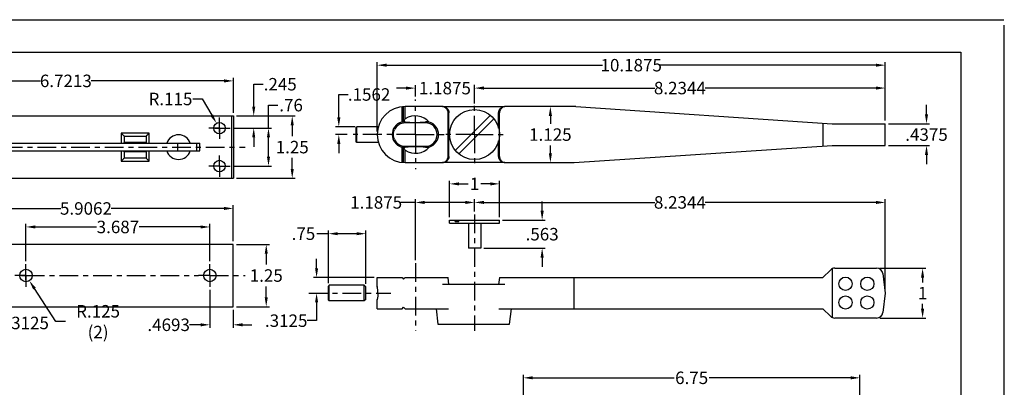
# Model space of a CAD drawing. Extents: x -36 to 89, y -15 to 30.
# Drawn here: x -22 to -2, y 14 to 21 of the extents above; entities that cross this region are included whole.
import ezdxf

# ---------------------------------------------------------------- set-up
doc = ezdxf.new("R2010")
doc.units = 0
doc.header["$MEASUREMENT"] = 0
doc.linetypes.add('CENTER', pattern=[0.6, 0.375, -0.075, 0.075, -0.075])
doc.layers.get('0').update_dxf_attribs({"linetype": 'CONTINUOUS'})
doc.layers.get('Defpoints').update_dxf_attribs({"linetype": 'CONTINUOUS'})
doc.layers.add('DEFAULT_1', color=7, linetype='CENTER')
doc.layers.add('DIM', color=9, linetype='CONTINUOUS')
doc.styles.add('RIXSON', font='ARIAL.TTF', dxfattribs={"width": 0.8, "height": 0.25})
doc.dimstyles.new('RIXSON', dxfattribs={"dimtxt": 0.25, "dimasz": 0.1875, "dimexe": 0.0625, "dimexo": 0.0625, "dimgap": 0.09, "dimtad": 0, "dimtih": 1, "dimtoh": 1, "dimdec": 4, "dimrnd": 0.0001, "dimzin": 12, "dimdsep": 46, "dimtxsty": 'RIXSON', "dimcen": 0.09, "dimadec": 4, "dimazin": 3, "dimtp": 0.001, "dimtm": 0.001, "dimtfac": 1, "dimtdec": 4, "dimtofl": 0, "dimtmove": 0, "dimatfit": 3, "dimfxl": 1, "dimtolj": 1, "dimtzin": 4, "dimarcsym": 0})

# ---------------------------------------------------------------- blocks, each defined once
blk = doc.blocks.new('*D2')
at = {"layer": 'Defpoints', "color": 0}
for p in [(-15.256, 18.768), (-14.868, 18.768), (-15.024, 18.612)]:
    blk.add_point(p, dxfattribs=at)
at = {"layer": 'DIM', "color": 0, "lineweight": -2}
for p, q in [((-15.256, 18.956), (-15.256, 19.416)), ((-15.256, 19.416), (-15.069, 19.416)), ((-14.93, 18.768), (-15.319, 18.768)), ((-15.086, 18.612), (-15.319, 18.612)), ((-15.256, 18.425), (-15.256, 18.237))]:
    blk.add_line(p, q, dxfattribs=at)
at = {"layer": 'DIM', "color": 0}
for points in [[(-15.288, 18.956), (-15.225, 18.956), (-15.256, 18.768)], [(-15.288, 18.425), (-15.225, 18.425), (-15.256, 18.612)]]:
    blk.add_solid(points, dxfattribs=at)
at = {"layer": 'DIM', "color": 0, "insert": (-14.649, 19.416), "char_height": 0.25, "attachment_point": 5, "style": 'RIXSON'}
blk.add_mtext('\\A1;.1562', dxfattribs=at)
blk = doc.blocks.new('*D3')
at = {"layer": 'Defpoints', "color": 0}
for p in [(-12.534, 19.544), (-13.721, 19.313), (-12.534, 19.212)]:
    blk.add_point(p, dxfattribs=at)
at = {"layer": 'DIM', "color": 0, "lineweight": -2}
for p, q in [((-13.721, 19.376), (-13.721, 19.606)), ((-12.534, 19.275), (-12.534, 19.606)), ((-13.909, 19.544), (-14.096, 19.544)), ((-12.346, 19.544), (-12.159, 19.544))]:
    blk.add_line(p, q, dxfattribs=at)
at = {"layer": 'DIM', "color": 0}
for points in [[(-13.909, 19.575), (-13.909, 19.513), (-13.721, 19.544)], [(-12.346, 19.575), (-12.346, 19.513), (-12.534, 19.544)]]:
    blk.add_solid(points, dxfattribs=at)
at = {"layer": 'DIM', "color": 0, "insert": (-13.128, 19.544), "char_height": 0.25, "attachment_point": 5, "style": 'RIXSON'}
blk.add_mtext('\\A1;1.1875', dxfattribs=at)
blk = doc.blocks.new('*D4')
at = {"layer": 'Defpoints', "color": 0}
for p in [(-4.299, 19.545), (-12.534, 19.175), (-4.299, 18.831)]:
    blk.add_point(p, dxfattribs=at)
at = {"layer": 'DIM', "color": 0, "lineweight": -2}
for p, q in [((-12.534, 19.237), (-12.534, 19.608)), ((-12.346, 19.545), (-8.921, 19.545)), ((-4.487, 19.545), (-7.912, 19.545)), ((-4.299, 18.893), (-4.299, 19.608))]:
    blk.add_line(p, q, dxfattribs=at)
at = {"layer": 'DIM', "color": 0}
for points in [[(-12.346, 19.577), (-12.346, 19.514), (-12.534, 19.545)], [(-4.487, 19.577), (-4.487, 19.514), (-4.299, 19.545)]]:
    blk.add_solid(points, dxfattribs=at)
at = {"layer": 'DIM', "color": 0, "insert": (-8.417, 19.545), "char_height": 0.25, "attachment_point": 5, "style": 'RIXSON'}
blk.add_mtext('\\A1;8.2344', dxfattribs=at)
blk = doc.blocks.new('*D5')
at = {"layer": 'Defpoints', "color": 0}
for p in [(-17.369, 19.689), (-24.09, 18.986), (-17.369, 18.986)]:
    blk.add_point(p, dxfattribs=at)
at = {"layer": 'DIM', "color": 0, "lineweight": -2}
for p, q in [((-24.09, 19.049), (-24.09, 19.751)), ((-17.369, 19.049), (-17.369, 19.751)), ((-23.902, 19.689), (-21.235, 19.689)), ((-17.556, 19.689), (-20.224, 19.689))]:
    blk.add_line(p, q, dxfattribs=at)
at = {"layer": 'DIM', "color": 0}
for points in [[(-23.902, 19.72), (-23.902, 19.657), (-24.09, 19.689)], [(-17.556, 19.72), (-17.556, 19.657), (-17.369, 19.689)]]:
    blk.add_solid(points, dxfattribs=at)
at = {"layer": 'DIM', "color": 0, "insert": (-20.729, 19.689), "char_height": 0.25, "attachment_point": 5, "style": 'RIXSON'}
blk.add_mtext('\\A1;6.7213', dxfattribs=at)
blk = doc.blocks.new('*D9')
at = {"layer": 'Defpoints', "color": 0}
for p in [(-17.435, 18.741), (-17.435, 17.981), (-16.666, 17.981)]:
    blk.add_point(p, dxfattribs=at)
at = {"layer": 'DIM', "color": 0, "lineweight": -2}
for p, q in [((-16.666, 18.741), (-16.666, 19.202)), ((-16.666, 19.202), (-16.479, 19.202)), ((-17.372, 18.741), (-16.604, 18.741)), ((-16.666, 18.169), (-16.666, 18.554)), ((-17.372, 17.981), (-16.604, 17.981))]:
    blk.add_line(p, q, dxfattribs=at)
at = {"layer": 'DIM', "color": 0}
for points in [[(-16.697, 18.554), (-16.635, 18.554), (-16.666, 18.741)], [(-16.697, 18.169), (-16.635, 18.169), (-16.666, 17.981)]]:
    blk.add_solid(points, dxfattribs=at)
at = {"layer": 'DIM', "color": 0, "insert": (-16.213, 19.202), "char_height": 0.25, "attachment_point": 5, "style": 'RIXSON'}
blk.add_mtext('\\A1;.76', dxfattribs=at)
blk = doc.blocks.new('*D10')
at = {"layer": 'Defpoints', "color": 0}
for p in [(-17.369, 18.986), (-17.435, 18.741), (-16.962, 18.741)]:
    blk.add_point(p, dxfattribs=at)
at = {"layer": 'DIM', "color": 0, "lineweight": -2}
for p, q in [((-16.962, 19.174), (-16.962, 19.622)), ((-16.962, 19.622), (-16.775, 19.622)), ((-17.306, 18.986), (-16.9, 18.986)), ((-17.372, 18.741), (-16.9, 18.741)), ((-16.962, 18.554), (-16.962, 18.366))]:
    blk.add_line(p, q, dxfattribs=at)
at = {"layer": 'DIM', "color": 0}
for points in [[(-16.994, 19.174), (-16.931, 19.174), (-16.962, 18.986)], [(-16.994, 18.554), (-16.931, 18.554), (-16.962, 18.741)]]:
    blk.add_solid(points, dxfattribs=at)
at = {"layer": 'DIM', "color": 0, "insert": (-16.431, 19.622), "char_height": 0.25, "attachment_point": 5, "style": 'RIXSON'}
blk.add_mtext('\\A1;.245', dxfattribs=at)
blk = doc.blocks.new('*D11')
at = {"layer": 'Defpoints', "color": 0}
for p in [(-17.709, 18.84), (-17.65, 18.741)]:
    blk.add_point(p, dxfattribs=at)
at = {"layer": 'DIM', "color": 0, "lineweight": -2}
for p, q in [((-18.184, 19.326), (-17.997, 19.326)), ((-17.997, 19.326), (-17.804, 19.001)), ((-17.65, 18.651), (-17.65, 18.831)), ((-17.74, 18.741), (-17.56, 18.741))]:
    blk.add_line(p, q, dxfattribs=at)
at = {"layer": 'DIM', "color": 0}
blk.add_solid([(-17.777, 19.017), (-17.831, 18.985), (-17.709, 18.84)], dxfattribs=at)
at = {"layer": 'DIM', "color": 0, "insert": (-18.631, 19.326), "char_height": 0.25, "attachment_point": 5, "style": 'RIXSON'}
blk.add_mtext('\\A1;R.115', dxfattribs=at)
blk = doc.blocks.new('*D15')
at = {"layer": 'Defpoints', "color": 0}
for p in [(-17.373, 17.131), (-23.279, 16.411), (-17.373, 16.411)]:
    blk.add_point(p, dxfattribs=at)
at = {"layer": 'DIM', "color": 0, "lineweight": -2}
for p, q in [((-23.279, 16.474), (-23.279, 17.194)), ((-17.373, 16.474), (-17.373, 17.194)), ((-23.091, 17.131), (-20.83, 17.131)), ((-17.56, 17.131), (-19.822, 17.131))]:
    blk.add_line(p, q, dxfattribs=at)
at = {"layer": 'DIM', "color": 0}
for points in [[(-23.091, 17.163), (-23.091, 17.1), (-23.279, 17.131)], [(-17.56, 17.163), (-17.56, 17.1), (-17.373, 17.131)]]:
    blk.add_solid(points, dxfattribs=at)
at = {"layer": 'DIM', "color": 0, "insert": (-20.326, 17.131), "char_height": 0.25, "attachment_point": 5, "style": 'RIXSON'}
blk.add_mtext('\\A1;5.9062', dxfattribs=at)
blk = doc.blocks.new('*D39')
at = {"layer": 'Defpoints', "color": 0}
for p in [(-12.534, 17.252), (-12.534, 17.011), (-13.721, 16.033)]:
    blk.add_point(p, dxfattribs=at)
at = {"layer": 'DIM', "color": 0, "lineweight": -2}
for p, q in [((-13.721, 17.252), (-14.011, 17.252)), ((-13.721, 16.096), (-13.721, 17.314)), ((-12.721, 17.252), (-13.534, 17.252)), ((-12.534, 17.073), (-12.534, 17.314))]:
    blk.add_line(p, q, dxfattribs=at)
at = {"layer": 'DIM', "color": 0}
for points in [[(-13.534, 17.283), (-13.534, 17.22), (-13.721, 17.252)], [(-12.721, 17.283), (-12.721, 17.22), (-12.534, 17.252)]]:
    blk.add_solid(points, dxfattribs=at)
at = {"layer": 'DIM', "color": 0, "insert": (-14.507, 17.252), "char_height": 0.25, "attachment_point": 5, "style": 'RIXSON'}
blk.add_mtext('\\A1;1.1875', dxfattribs=at)
blk = doc.blocks.new('*D40')
at = {"layer": 'Defpoints', "color": 0}
for p in [(-15.702, 15.746), (-14.487, 15.746), (-15.856, 15.433)]:
    blk.add_point(p, dxfattribs=at)
at = {"layer": 'DIM', "color": 0, "lineweight": -2}
for p, q in [((-15.702, 15.933), (-15.702, 16.121)), ((-14.549, 15.746), (-15.764, 15.746)), ((-15.793, 15.433), (-15.639, 15.433)), ((-15.702, 15.246), (-15.702, 14.881)), ((-15.702, 14.881), (-15.889, 14.881))]:
    blk.add_line(p, q, dxfattribs=at)
at = {"layer": 'DIM', "color": 0}
for points in [[(-15.733, 15.933), (-15.671, 15.933), (-15.702, 15.746)], [(-15.733, 15.246), (-15.671, 15.246), (-15.702, 15.433)]]:
    blk.add_solid(points, dxfattribs=at)
at = {"layer": 'DIM', "color": 0, "insert": (-16.311, 14.881), "char_height": 0.25, "attachment_point": 5, "style": 'RIXSON'}
blk.add_mtext('\\A1;.3125', dxfattribs=at)
blk = doc.blocks.new('*D41')
at = {"layer": 'Defpoints', "color": 0}
for p in [(-4.471, 15.933), (-4.471, 14.933), (-3.55, 14.933)]:
    blk.add_point(p, dxfattribs=at)
at = {"layer": 'DIM', "color": 0, "lineweight": -2}
for p, q in [((-4.409, 15.933), (-3.488, 15.933)), ((-3.55, 15.746), (-3.55, 15.649)), ((-3.55, 15.121), (-3.55, 15.218)), ((-4.409, 14.933), (-3.488, 14.933))]:
    blk.add_line(p, q, dxfattribs=at)
at = {"layer": 'DIM', "color": 0}
for points in [[(-3.582, 15.746), (-3.519, 15.746), (-3.55, 15.933)], [(-3.582, 15.121), (-3.519, 15.121), (-3.55, 14.933)]]:
    blk.add_solid(points, dxfattribs=at)
at = {"layer": 'DIM', "color": 0, "insert": (-3.55, 15.433), "char_height": 0.25, "attachment_point": 5, "style": 'RIXSON'}
blk.add_mtext('\\A1;1', dxfattribs=at)
blk = doc.blocks.new('*D42')
at = {"layer": 'Defpoints', "color": 0}
for p in [(-4.299, 18.831), (-4.299, 18.393), (-3.472, 18.393)]:
    blk.add_point(p, dxfattribs=at)
at = {"layer": 'DIM', "color": 0, "lineweight": -2}
for p, q in [((-3.472, 19.018), (-3.472, 19.206)), ((-4.237, 18.831), (-3.41, 18.831)), ((-4.237, 18.393), (-3.41, 18.393)), ((-3.472, 18.206), (-3.472, 18.018))]:
    blk.add_line(p, q, dxfattribs=at)
at = {"layer": 'DIM', "color": 0}
for points in [[(-3.503, 19.018), (-3.441, 19.018), (-3.472, 18.831)], [(-3.503, 18.206), (-3.441, 18.206), (-3.472, 18.393)]]:
    blk.add_solid(points, dxfattribs=at)
at = {"layer": 'DIM', "color": 0, "insert": (-3.472, 18.612), "char_height": 0.25, "attachment_point": 5, "style": 'RIXSON'}
blk.add_mtext('\\A1;.4375', dxfattribs=at)
blk = doc.blocks.new('*D43')
at = {"layer": 'Defpoints', "color": 0}
for p in [(-11.014, 19.175), (-11.045, 18.05), (-11.014, 18.05)]:
    blk.add_point(p, dxfattribs=at)
at = {"layer": 'DIM', "color": 0, "lineweight": -2}
for p, q in [((-11.014, 18.987), (-11.014, 18.83)), ((-11.014, 18.237), (-11.014, 18.395)), ((-10.982, 18.05), (-10.951, 18.05))]:
    blk.add_line(p, q, dxfattribs=at)
at = {"layer": 'DIM', "color": 0}
for points in [[(-11.045, 18.987), (-10.982, 18.987), (-11.014, 19.175)], [(-11.045, 18.237), (-10.982, 18.237), (-11.014, 18.05)]]:
    blk.add_solid(points, dxfattribs=at)
at = {"layer": 'DIM', "color": 0, "insert": (-11.014, 18.612), "char_height": 0.25, "attachment_point": 5, "style": 'RIXSON'}
blk.add_mtext('\\A1;1.125', dxfattribs=at)
blk = doc.blocks.new('*D51')
at = {"layer": 'Defpoints', "color": 0}
for p in [(-4.299, 20.004), (-4.299, 18.831), (-14.487, 18.612)]:
    blk.add_point(p, dxfattribs=at)
at = {"layer": 'DIM', "color": 0, "lineweight": -2}
for p, q in [((-14.487, 18.675), (-14.487, 20.067)), ((-14.299, 20.004), (-9.967, 20.004)), ((-4.487, 20.004), (-8.819, 20.004)), ((-4.299, 18.893), (-4.299, 20.067))]:
    blk.add_line(p, q, dxfattribs=at)
at = {"layer": 'DIM', "color": 0}
for points in [[(-14.299, 20.035), (-14.299, 19.973), (-14.487, 20.004)], [(-4.487, 20.035), (-4.487, 19.973), (-4.299, 20.004)]]:
    blk.add_solid(points, dxfattribs=at)
at = {"layer": 'DIM', "color": 0, "insert": (-9.393, 20.004), "char_height": 0.25, "attachment_point": 5, "style": 'RIXSON'}
blk.add_mtext('\\A1;10.1875', dxfattribs=at)
blk = doc.blocks.new('*D52')
at = {"layer": 'Defpoints', "color": 0}
for p in [(-12.034, 16.897), (-12.409, 16.334), (-11.179, 16.334)]:
    blk.add_point(p, dxfattribs=at)
at = {"layer": 'DIM', "color": 0, "lineweight": -2}
for p, q in [((-11.179, 17.084), (-11.179, 17.272)), ((-11.971, 16.897), (-11.116, 16.897)), ((-12.346, 16.334), (-11.116, 16.334)), ((-11.179, 16.146), (-11.179, 15.959))]:
    blk.add_line(p, q, dxfattribs=at)
at = {"layer": 'DIM', "color": 0}
for points in [[(-11.21, 17.084), (-11.147, 17.084), (-11.179, 16.897)], [(-11.21, 16.146), (-11.147, 16.146), (-11.179, 16.334)]]:
    blk.add_solid(points, dxfattribs=at)
at = {"layer": 'DIM', "color": 0, "insert": (-11.179, 16.615), "char_height": 0.25, "attachment_point": 5, "style": 'RIXSON'}
blk.add_mtext('\\A1;.563', dxfattribs=at)
blk = doc.blocks.new('*D53')
at = {"layer": 'Defpoints', "color": 0}
for p in [(-12.034, 17.624), (-13.034, 16.897), (-12.034, 16.897)]:
    blk.add_point(p, dxfattribs=at)
at = {"layer": 'DIM', "color": 0, "lineweight": -2}
for p, q in [((-13.034, 16.959), (-13.034, 17.686)), ((-12.846, 17.624), (-12.661, 17.624)), ((-12.221, 17.624), (-12.407, 17.624)), ((-12.034, 16.959), (-12.034, 17.686))]:
    blk.add_line(p, q, dxfattribs=at)
at = {"layer": 'DIM', "color": 0}
for points in [[(-12.846, 17.655), (-12.846, 17.592), (-13.034, 17.624)], [(-12.221, 17.655), (-12.221, 17.592), (-12.034, 17.624)]]:
    blk.add_solid(points, dxfattribs=at)
at = {"layer": 'DIM', "color": 0, "insert": (-12.534, 17.624), "char_height": 0.25, "attachment_point": 5, "style": 'RIXSON'}
blk.add_mtext('\\A1;1', dxfattribs=at)
blk = doc.blocks.new('*D54')
at = {"layer": 'Defpoints', "color": 0}
for p in [(-14.714, 16.625), (-15.464, 15.574), (-14.714, 15.558)]:
    blk.add_point(p, dxfattribs=at)
at = {"layer": 'DIM', "color": 0, "lineweight": -2}
for p, q in [((-15.464, 16.625), (-15.699, 16.625)), ((-15.464, 15.636), (-15.464, 16.687)), ((-14.901, 16.625), (-15.276, 16.625)), ((-14.714, 15.621), (-14.714, 16.687))]:
    blk.add_line(p, q, dxfattribs=at)
at = {"layer": 'DIM', "color": 0}
for points in [[(-15.276, 16.656), (-15.276, 16.594), (-15.464, 16.625)], [(-14.901, 16.656), (-14.901, 16.594), (-14.714, 16.625)]]:
    blk.add_solid(points, dxfattribs=at)
at = {"layer": 'DIM', "color": 0, "insert": (-15.965, 16.625), "char_height": 0.25, "attachment_point": 5, "style": 'RIXSON'}
blk.add_mtext('\\A1;.75', dxfattribs=at)
blk = doc.blocks.new('*D55')
at = {"layer": 'Defpoints', "color": 0}
for p in [(-4.299, 17.252), (-12.534, 17.073), (-4.299, 15.433)]:
    blk.add_point(p, dxfattribs=at)
at = {"layer": 'DIM', "color": 0, "lineweight": -2}
for p, q in [((-12.534, 17.136), (-12.534, 17.314)), ((-12.346, 17.252), (-8.921, 17.252)), ((-4.487, 17.252), (-7.912, 17.252)), ((-4.299, 15.496), (-4.299, 17.314))]:
    blk.add_line(p, q, dxfattribs=at)
at = {"layer": 'DIM', "color": 0}
for points in [[(-12.346, 17.283), (-12.346, 17.22), (-12.534, 17.252)], [(-4.487, 17.283), (-4.487, 17.22), (-4.299, 17.252)]]:
    blk.add_solid(points, dxfattribs=at)
at = {"layer": 'DIM', "color": 0, "insert": (-8.417, 17.252), "char_height": 0.25, "attachment_point": 5, "style": 'RIXSON'}
blk.add_mtext('\\A1;8.2344', dxfattribs=at)
blk = doc.blocks.new('*D61')
at = {"layer": 'Defpoints', "color": 0}
for p in [(-17.369, 18.986), (-17.369, 17.736), (-16.19, 17.736)]:
    blk.add_point(p, dxfattribs=at)
at = {"layer": 'DIM', "color": 0, "lineweight": -2}
for p, q in [((-17.306, 18.986), (-16.128, 18.986)), ((-16.19, 18.799), (-16.19, 18.579)), ((-16.19, 17.924), (-16.19, 18.143)), ((-17.306, 17.736), (-16.128, 17.736))]:
    blk.add_line(p, q, dxfattribs=at)
at = {"layer": 'DIM', "color": 0}
for points in [[(-16.221, 18.799), (-16.159, 18.799), (-16.19, 18.986)], [(-16.221, 17.924), (-16.159, 17.924), (-16.19, 17.736)]]:
    blk.add_solid(points, dxfattribs=at)
at = {"layer": 'DIM', "color": 0, "insert": (-16.19, 18.361), "char_height": 0.25, "attachment_point": 5, "style": 'RIXSON'}
blk.add_mtext('\\A1;1.25', dxfattribs=at)
blk = doc.blocks.new('*D63')
at = {"layer": 'Defpoints', "color": 0}
for p in [(-22.654, 15.786), (-22.549, 15.492)]:
    blk.add_point(p, dxfattribs=at)
at = {"layer": 'DIM', "color": 0, "lineweight": -2}
for p, q in [((-22.654, 15.696), (-22.654, 15.876)), ((-22.744, 15.786), (-22.564, 15.786)), ((-22.314, 14.835), (-22.486, 15.315)), ((-22.127, 14.835), (-22.314, 14.835))]:
    blk.add_line(p, q, dxfattribs=at)
at = {"layer": 'DIM', "color": 0}
blk.add_solid([(-22.456, 15.326), (-22.515, 15.305), (-22.549, 15.492)], dxfattribs=at)
at = {"layer": 'DIM', "color": 0, "insert": (-21.603, 14.835), "char_height": 0.25, "attachment_point": 5, "style": 'RIXSON'}
blk.add_mtext('\\A1;R.3125', dxfattribs=at)
blk = doc.blocks.new('*D64')
at = {"layer": 'Defpoints', "color": 0}
for p in [(-17.842, 15.561), (-17.373, 15.161), (-17.373, 14.798)]:
    blk.add_point(p, dxfattribs=at)
at = {"layer": 'DIM', "color": 0, "lineweight": -2}
for p, q in [((-17.842, 15.499), (-17.842, 14.735)), ((-17.373, 15.099), (-17.373, 14.735)), ((-18.029, 14.798), (-18.247, 14.798)), ((-17.185, 14.798), (-16.998, 14.798))]:
    blk.add_line(p, q, dxfattribs=at)
at = {"layer": 'DIM', "color": 0}
for points in [[(-18.029, 14.829), (-18.029, 14.766), (-17.842, 14.798)], [(-17.185, 14.829), (-17.185, 14.766), (-17.373, 14.798)]]:
    blk.add_solid(points, dxfattribs=at)
at = {"layer": 'DIM', "color": 0, "insert": (-18.668, 14.798), "char_height": 0.25, "attachment_point": 5, "style": 'RIXSON'}
blk.add_mtext('\\A1;.4693', dxfattribs=at)
blk = doc.blocks.new('*D65')
at = {"layer": 'Defpoints', "color": 0}
for p in [(-17.373, 16.411), (-17.373, 15.161), (-16.711, 15.161)]:
    blk.add_point(p, dxfattribs=at)
at = {"layer": 'DIM', "color": 0, "lineweight": -2}
for p, q in [((-17.31, 16.411), (-16.648, 16.411)), ((-16.711, 16.224), (-16.711, 16.004)), ((-16.711, 15.349), (-16.711, 15.568)), ((-17.31, 15.161), (-16.648, 15.161))]:
    blk.add_line(p, q, dxfattribs=at)
at = {"layer": 'DIM', "color": 0}
for points in [[(-16.742, 16.224), (-16.68, 16.224), (-16.711, 16.411)], [(-16.742, 15.349), (-16.68, 15.349), (-16.711, 15.161)]]:
    blk.add_solid(points, dxfattribs=at)
at = {"layer": 'DIM', "color": 0, "insert": (-16.711, 15.786), "char_height": 0.25, "attachment_point": 5, "style": 'RIXSON'}
blk.add_mtext('\\A1;1.25', dxfattribs=at)
blk = doc.blocks.new('*D66')
at = {"layer": 'Defpoints', "color": 0}
for p in [(-17.842, 16.76), (-21.529, 16.011), (-17.842, 16.011)]:
    blk.add_point(p, dxfattribs=at)
at = {"layer": 'DIM', "color": 0, "lineweight": -2}
for p, q in [((-21.529, 16.074), (-21.529, 16.822)), ((-17.842, 16.074), (-17.842, 16.822)), ((-21.341, 16.76), (-20.113, 16.76)), ((-18.029, 16.76), (-19.258, 16.76))]:
    blk.add_line(p, q, dxfattribs=at)
at = {"layer": 'DIM', "color": 0}
for points in [[(-21.341, 16.791), (-21.341, 16.729), (-21.529, 16.76)], [(-18.029, 16.791), (-18.029, 16.729), (-17.842, 16.76)]]:
    blk.add_solid(points, dxfattribs=at)
at = {"layer": 'DIM', "color": 0, "insert": (-19.685, 16.76), "char_height": 0.25, "attachment_point": 5, "style": 'RIXSON'}
blk.add_mtext('\\A1;3.687', dxfattribs=at)
blk = doc.blocks.new('*D67')
at = {"layer": 'Defpoints', "color": 0}
for p in [(-21.529, 15.786), (-21.461, 15.681)]:
    blk.add_point(p, dxfattribs=at)
at = {"layer": 'DIM', "color": 0, "lineweight": -2}
for p, q in [((-21.529, 15.696), (-21.529, 15.876)), ((-21.619, 15.786), (-21.439, 15.786)), ((-20.927, 14.861), (-21.358, 15.524)), ((-20.739, 14.861), (-20.927, 14.861))]:
    blk.add_line(p, q, dxfattribs=at)
at = {"layer": 'DIM', "color": 0}
blk.add_solid([(-21.332, 15.541), (-21.385, 15.507), (-21.461, 15.681)], dxfattribs=at)
at = {"layer": 'DIM', "color": 0, "insert": (-20.083, 14.861), "char_height": 0.25, "attachment_point": 5, "style": 'RIXSON'}
blk.add_mtext('\\A1;R.125 (2)', dxfattribs=at)
blk = doc.blocks.new('*D76')
at = {"layer": 'Defpoints', "color": 0}
for p in [(-4.806, 13.735), (-11.556, 11.141), (-4.806, 11.141)]:
    blk.add_point(p, dxfattribs=at)
at = {"layer": 'DIM', "color": 0, "lineweight": -2}
for p, q in [((-11.556, 11.204), (-11.556, 13.797)), ((-11.368, 13.735), (-8.532, 13.735)), ((-4.993, 13.735), (-7.829, 13.735)), ((-4.806, 11.204), (-4.806, 13.797))]:
    blk.add_line(p, q, dxfattribs=at)
at = {"layer": 'DIM', "color": 0}
for points in [[(-11.368, 13.766), (-11.368, 13.704), (-11.556, 13.735)], [(-4.993, 13.766), (-4.993, 13.704), (-4.806, 13.735)]]:
    blk.add_solid(points, dxfattribs=at)
at = {"layer": 'DIM', "color": 0, "insert": (-8.181, 13.735), "char_height": 0.25, "attachment_point": 5, "style": 'RIXSON'}
blk.add_mtext('\\A1;6.75', dxfattribs=at)

msp = doc.modelspace()

# ---------------------------------------------------------------- linework, layer by layer
at = {"color": 7, "linetype": 'Continuous'}
for p, q in [((-35.832022, 20.915981), (-1.920022, 20.915981)), ((-1.912022, -1.196019), (-1.912022, 20.803981)), ((-34.968022, 20.267981), (-2.784022, 20.267981)), ((-2.784022, 20.267981), (-2.784022, -0.684019)), ((-13.986925, 18.876951), (-13.986925, 19.171263)), ((-13.955675, 18.869263), (-13.955675, 19.173878)), ((-13.924425, 18.927469), (-13.924425, 19.174746)), ((-13.190988, 19.174746), (-13.924425, 19.174746)), ((-13.173722, 19.174746), (-11.925128, 19.174746)), ((-10.50255, 19.174746), (-11.907861, 19.174746)), ((-10.50255, 19.174746), (-5.361925, 18.830996)), ((-24.089881, 18.986108), (-17.368631, 18.986108)), ((-17.399881, 17.736108), (-17.399881, 18.986108)), ((-17.368631, 18.986108), (-17.368631, 17.736108)), ((-13.06505, 18.174746), (-13.06505, 19.049746)), ((-13.047783, 18.174746), (-13.047783, 19.049746)), ((-12.217374, 18.999383), (-12.920936, 18.295821)), ((-12.051066, 18.740878), (-12.051066, 19.049746)), ((-12.0338, 18.174746), (-12.0338, 19.049746)), ((-14.892675, 18.768496), (-14.9083, 18.752871)), ((-14.892675, 18.455996), (-14.892675, 18.768496)), ((-14.462074, 18.768496), (-14.892675, 18.768496)), ((-13.518175, 18.846621), (-13.924425, 18.846621)), ((-12.850226, 18.22511), (-12.146663, 18.928672)), ((-5.549425, 18.843534), (-5.549425, 18.381034)), ((-5.361925, 18.830996), (-4.299425, 18.830996)), ((-4.299425, 18.393496), (-4.299425, 18.830996)), ((-19.058631, 18.642358), (-19.621131, 18.642358)), ((-19.621131, 18.642358), (-19.621131, 18.439108)), ((-19.558631, 18.579858), (-19.121131, 18.579858)), ((-19.558631, 18.579858), (-19.558631, 18.454858)), ((-19.121131, 18.579858), (-19.121131, 18.454858)), ((-19.058631, 18.439108), (-19.058631, 18.642358)), ((-14.9083, 18.471621), (-14.9083, 18.752871)), ((-14.1583, 18.569702), (-14.1583, 18.65493)), ((-22.252419, 18.439108), (-18.039425, 18.439108)), ((-19.121131, 18.454858), (-19.558631, 18.454858)), ((-18.480596, 18.283108), (-18.480596, 18.439108)), ((-18.101473, 18.283108), (-18.101473, 18.439108)), ((-18.039953, 18.283108), (-18.039953, 18.439108)), ((-18.039424, 18.283108), (-18.039424, 18.439108)), ((-14.892675, 18.455996), (-14.9083, 18.471621)), ((-14.462074, 18.455996), (-14.892675, 18.455996)), ((-13.924425, 18.377871), (-13.518175, 18.377871)), ((-12.051066, 18.174746), (-12.051066, 18.484673)), ((-10.5338, 18.049746), (-5.361925, 18.393496)), ((-5.361925, 18.393496), (-4.299425, 18.393496)), ((-22.252419, 18.283108), (-18.039427, 18.283108)), ((-19.621131, 18.283108), (-19.621131, 18.079858)), ((-19.121131, 18.267358), (-19.558631, 18.267358)), ((-19.558631, 18.267358), (-19.558631, 18.142358)), ((-19.121131, 18.267358), (-19.121131, 18.142358)), ((-19.058631, 18.079858), (-19.058631, 18.283108)), ((-13.986925, 18.053229), (-13.986925, 18.347542)), ((-13.955675, 18.050615), (-13.955675, 18.35523)), ((-13.924425, 18.049746), (-13.924425, 18.297024)), ((-19.621131, 18.079858), (-19.058631, 18.079858)), ((-19.121131, 18.142358), (-19.558631, 18.142358)), ((-13.924425, 18.049746), (-13.190988, 18.049746)), ((-11.925128, 18.049746), (-13.173722, 18.049746)), ((-11.907861, 18.049746), (-10.5338, 18.049746)), ((-24.089881, 17.736108), (-17.368631, 17.736108)), ((-13.0338, 16.833637), (-13.0338, 16.896637)), ((-13.0338, 16.896637), (-12.0338, 16.896637)), ((-13.0338, 16.833637), (-12.0338, 16.833637)), ((-12.920936, 16.866637), (-12.920936, 16.896637)), ((-12.920936, 16.866637), (-12.850226, 16.866637)), ((-12.850226, 16.866637), (-12.850226, 16.896637)), ((-12.6588, 16.833637), (-12.6588, 16.333637)), ((-12.4088, 16.833637), (-12.4088, 16.333637)), ((-12.0338, 16.833637), (-12.0338, 16.896637)), ((-17.372713, 16.411), (-23.278963, 16.411)), ((-17.372713, 15.161), (-17.372713, 16.411)), ((-12.4088, 16.333637), (-12.6588, 16.333637)), ((-5.398536, 15.896698), (-5.549425, 15.74581)), ((-5.361925, 15.922082), (-5.361925, 14.944537)), ((-5.310148, 15.93331), (-4.471408, 15.93331)), ((-4.347339, 15.823543), (-4.299425, 15.43331)), ((-14.486925, 15.566121), (-14.486925, 15.74581)), ((-14.48689, 15.74581), (-13.986925, 15.74581)), ((-13.986925, 15.74581), (-13.955675, 15.71456)), ((-13.955675, 15.71456), (-13.924425, 15.74581)), ((-13.924425, 15.74581), (-13.06505, 15.74581)), ((-11.925128, 15.605185), (-13.173722, 15.605185)), ((-13.047783, 15.605185), (-13.06505, 15.74581)), ((-12.0338, 15.74581), (-12.051066, 15.605185)), ((-12.0338, 15.74581), (-5.549425, 15.74581)), ((-10.5338, 15.12081), (-10.5338, 15.74581)), ((-15.448318, 15.58956), (-15.463943, 15.573935)), ((-15.463943, 15.292685), (-15.463943, 15.573935)), ((-15.448318, 15.27706), (-15.448318, 15.58956)), ((-14.745193, 15.58956), (-15.448318, 15.58956)), ((-14.745193, 15.27706), (-14.745193, 15.58956)), ((-14.713943, 15.55831), (-14.745193, 15.58956)), ((-14.713943, 15.30831), (-14.713943, 15.55831)), ((-4.299425, 15.43331), (-4.347339, 15.043076)), ((-15.448318, 15.27706), (-15.463943, 15.292685)), ((-14.745193, 15.27706), (-15.448318, 15.27706)), ((-14.713943, 15.30831), (-14.745193, 15.27706)), ((-14.486925, 15.12081), (-14.486925, 15.300498)), ((-23.278963, 15.161), (-17.372713, 15.161)), ((-14.48689, 15.12081), (-13.986925, 15.12081)), ((-13.986925, 15.12081), (-13.955675, 15.15206)), ((-13.955675, 15.15206), (-13.924425, 15.12081)), ((-13.924425, 15.12081), (-13.054667, 15.12081)), ((-13.306545, 15.12081), (-13.268175, 14.80831)), ((-12.044182, 15.12081), (-5.549425, 15.12081)), ((-11.830675, 14.80831), (-11.792305, 15.12081)), ((-5.549425, 15.12081), (-5.398536, 14.969921)), ((-13.268175, 14.80831), (-11.830675, 14.80831)), ((-4.471408, 14.93331), (-5.310148, 14.93331))]:
    msp.add_line(p, q, dxfattribs=at)
for centre, radius in [((-12.5338, 18.612246), 0.5), ((-17.649881, 18.741108), 0.115), ((-17.649881, 17.981108), 0.115), ((-21.528963, 15.786), 0.125), ((-17.841963, 15.786), 0.125), ((-5.0963, 15.62081), 0.132812), ((-4.6588, 15.62081), 0.132812), ((-5.0963, 15.24581), 0.132812), ((-4.6588, 15.24581), 0.132812)]:
    msp.add_circle(centre, radius, dxfattribs=at)
for centre, radius, start, end in [((-13.924425, 18.612246), 0.5625, 90, 270), ((-13.7213, 18.612246), 0.375, 41.7588551, 122.7971683), ((-13.924425, 18.612246), 0.261234, 107.0528619, 252.9471381), ((-13.924425, 18.612246), 0.234375, 90, 156.3351169), ((-13.7213, 18.612246), 0.375, 135.099472, 138.2411449), ((-13.518175, 18.612246), 0.234375, 270, 90), ((-13.518175, 18.612246), 0.261234, 287.0528619, 72.9471381), ((-18.468881, 18.361108), 0.2475, 18.3808329, 161.6191671), ((-13.924425, 18.612246), 0.234375, 203.6648831, 270), ((-13.7213, 18.612246), 0.375, 221.7588551, 224.900528), ((-13.7213, 18.612246), 0.375, 237.2028317, 318.2411449), ((-18.468881, 18.361108), 0.2475, 198.3808329, 341.6191671), ((-5.310148, 15.80831), 0.125, 90, 135), ((-4.471408, 15.80831), 0.125, 7, 90), ((-4.471408, 15.05831), 0.125, 270, 353), ((-5.310148, 15.05831), 0.125, 225, 270)]:
    msp.add_arc(centre, radius, start, end, dxfattribs=at)
for points in [[(-13.173866, 19.173583), (-13.190988, 19.174746)], [(-13.06505, 19.049746), (-13.069211, 19.081613), (-13.081869, 19.112155), (-13.101863, 19.138062), (-13.12791, 19.157937), (-13.158679, 19.170563), (-13.173866, 19.173583)], [(-13.173722, 19.174746), (-13.141412, 19.170563), (-13.110643, 19.157937), (-13.084597, 19.138062), (-13.064602, 19.112155), (-13.051944, 19.081613), (-13.047783, 19.049746)], [(-12.051066, 19.049746), (-12.046905, 19.081613), (-12.034247, 19.112155), (-12.014253, 19.138062), (-11.988206, 19.157937), (-11.957437, 19.170563), (-11.925128, 19.174746)], [(-11.924984, 19.173583), (-11.940171, 19.170563), (-11.97094, 19.157937), (-11.996986, 19.138062), (-12.01698, 19.112155), (-12.029639, 19.081613), (-12.0338, 19.049746)], [(-11.907861, 19.174746), (-11.924984, 19.173583)], [(-13.924425, 18.866476), (-13.950299, 18.867659), (-13.975962, 18.866126), (-14.001033, 18.861995)], [(-13.986925, 18.876951), (-13.971152, 18.873213), (-13.955675, 18.869263)], [(-13.955675, 18.869263), (-13.94088, 18.898404), (-13.924425, 18.927469)], [(-13.924425, 18.866476), (-13.875508, 18.861969), (-13.828975, 18.858472), (-13.784719, 18.856103), (-13.742597, 18.854922), (-13.701607, 18.8549), (-13.659523, 18.856036), (-13.61481, 18.858395), (-13.567718, 18.861916), (-13.518175, 18.866476)], [(-13.441567, 18.861995), (-13.466655, 18.866128), (-13.49234, 18.867659), (-13.518175, 18.866476)], [(-19.621131, 18.642358), (-19.609497, 18.630725), (-19.597781, 18.619008), (-19.586498, 18.607725), (-19.576167, 18.597394), (-19.567408, 18.588636), (-19.561108, 18.582335), (-19.558631, 18.579858)], [(-19.058631, 18.642358), (-19.070264, 18.630725), (-19.081981, 18.619008), (-19.093264, 18.607725), (-19.103594, 18.597394), (-19.112353, 18.588636), (-19.118654, 18.582335), (-19.121131, 18.579858)], [(-14.158879, 18.569572), (-14.160746, 18.57898), (-14.163596, 18.61269), (-14.160632, 18.646168), (-14.158849, 18.655054)], [(-14.139091, 18.518171), (-14.152247, 18.54675), (-14.158879, 18.569572)], [(-14.158849, 18.655054), (-14.152174, 18.677946), (-14.139091, 18.706321)], [(-19.574381, 18.439108), (-19.567408, 18.446081), (-19.561108, 18.452381), (-19.558631, 18.454858)], [(-19.105381, 18.439108), (-19.112353, 18.446081), (-19.118654, 18.452381), (-19.121131, 18.454858)], [(-14.001033, 18.362498), (-13.975945, 18.358365), (-13.95026, 18.356834), (-13.924425, 18.358017)], [(-13.518175, 18.358017), (-13.567091, 18.362524), (-13.613624, 18.366021), (-13.65788, 18.36839), (-13.700003, 18.369571), (-13.740992, 18.369593), (-13.783076, 18.368457), (-13.827789, 18.366098), (-13.874881, 18.362577), (-13.924425, 18.358017)], [(-13.518175, 18.358017), (-13.492301, 18.356834), (-13.466637, 18.358367), (-13.441567, 18.362498)], [(-19.574381, 18.283108), (-19.567408, 18.276136), (-19.561108, 18.269835), (-19.558631, 18.267358)], [(-19.105381, 18.283108), (-19.112353, 18.276136), (-19.118654, 18.269835), (-19.121131, 18.267358)], [(-13.955675, 18.35523), (-13.971145, 18.351281), (-13.986925, 18.347542)], [(-13.924425, 18.297024), (-13.940879, 18.326087), (-13.955675, 18.35523)], [(-13.173866, 18.05091), (-13.158679, 18.05393), (-13.12791, 18.066556), (-13.101863, 18.086431), (-13.081869, 18.112338), (-13.069211, 18.14288), (-13.06505, 18.174746)], [(-13.047783, 18.174746), (-13.051944, 18.14288), (-13.064602, 18.112338), (-13.084597, 18.086431), (-13.110643, 18.066556), (-13.141412, 18.05393), (-13.173722, 18.049746)], [(-11.925128, 18.049746), (-11.957437, 18.05393), (-11.988206, 18.066556), (-12.014253, 18.086431), (-12.034247, 18.112338), (-12.046905, 18.14288), (-12.051066, 18.174746)], [(-12.0338, 18.174746), (-12.029639, 18.14288), (-12.01698, 18.112338), (-11.996986, 18.086431), (-11.97094, 18.066556), (-11.940171, 18.05393), (-11.924984, 18.05091)], [(-19.621131, 18.079858), (-19.609497, 18.091492), (-19.597781, 18.103208), (-19.586498, 18.114491), (-19.576167, 18.124822), (-19.567408, 18.133581), (-19.561108, 18.139881), (-19.558631, 18.142358)], [(-19.058631, 18.079858), (-19.070264, 18.091492), (-19.081981, 18.103208), (-19.093264, 18.114491), (-19.103594, 18.124822), (-19.112353, 18.133581), (-19.118654, 18.139881), (-19.121131, 18.142358)], [(-13.190988, 18.049746), (-13.173866, 18.05091)], [(-11.924984, 18.05091), (-11.907861, 18.049746)], [(-14.471021, 15.43331), (-14.472272, 15.470324), (-14.475688, 15.504893), (-14.480165, 15.53371), (-14.48421, 15.55411), (-14.48661, 15.564785)], [(-14.48661, 15.564785), (-14.486456, 15.564108)], [(-14.486456, 15.564108), (-14.484204, 15.554082)], [(-14.471021, 15.43331), (-14.472273, 15.396294), (-14.475688, 15.361725), (-14.480165, 15.332908), (-14.484211, 15.312505)], [(-14.484211, 15.312505), (-14.486612, 15.301828)], [(-14.486612, 15.301828), (-14.486221, 15.303547)]]:
    msp.add_spline(points, degree=3, dxfattribs=at)
at = {"layer": 'DEFAULT_1', "color": 2, "linetype": 'CENTER'}
for p, q in [((-13.7213, 18.612246), (-13.7213, 19.313057)), ((-12.5338, 18.612246), (-12.5338, 19.212246)), ((-17.649881, 18.741108), (-17.649881, 18.956108)), ((-17.649881, 18.741108), (-17.864881, 18.741108)), ((-17.649881, 18.741108), (-17.434881, 18.741108)), ((-17.649881, 18.741108), (-17.649881, 18.526108)), ((-13.7213, 18.612246), (-15.02375, 18.612246)), ((-13.7213, 18.612246), (-13.7213, 17.921635)), ((-13.7213, 18.612246), (-13.1338, 18.612246)), ((-12.5338, 18.612246), (-13.1338, 18.612246)), ((-12.5338, 18.612246), (-12.5338, 18.012246)), ((-12.5338, 18.612246), (-11.9338, 18.612246)), ((-22.649881, 18.361108), (-17.1347, 18.361108)), ((-17.649881, 17.981108), (-17.649881, 18.196108)), ((-17.649881, 17.981108), (-17.864881, 17.981108)), ((-17.649881, 17.981108), (-17.434881, 17.981108)), ((-17.649881, 17.981108), (-17.649881, 17.766108)), ((-12.5338, 17.010947), (-12.5338, 14.677842)), ((-21.528963, 15.786), (-21.528963, 16.011)), ((-17.841963, 15.786), (-17.841963, 16.011)), ((-13.7213, 16.03331), (-13.7213, 14.677842)), ((-21.528963, 15.786), (-21.753963, 15.786)), ((-21.528963, 15.786), (-21.528963, 15.561)), ((-21.528963, 15.786), (-18.066963, 15.786)), ((-17.841963, 15.786), (-18.066963, 15.786)), ((-17.841963, 15.786), (-17.134121, 15.786)), ((-17.841963, 15.786), (-17.841963, 15.561)), ((-15.855881, 15.43331), (-14.215757, 15.43331))]:
    msp.add_line(p, q, dxfattribs=at)

# ---------------------------------------------------------------- dimensions: what is measured, and where the dimension line sits
at = {"layer": 'DIM'}
for base, p1, p2, picture, middle in [((-4.299425, 20.004085), (-14.486925, 18.612246), (-4.299425, 18.830996), '*D51', (-9.393175, 20.004085)), ((-17.36863074, 19.6885258047), (-24.08988074, 18.9861082131), (-17.36863074, 18.9861082131), '*D5', (-20.72925574, 19.6885258047)), ((-12.5338, 19.543757), (-13.7213, 19.313057), (-12.5338, 19.212246), '*D3', (-13.12755, 19.543757)), ((-4.299425, 19.545377), (-12.5338, 19.174746), (-4.299425, 18.830996), '*D4', (-8.416612, 19.545377)), ((-12.0338, 17.623563), (-13.0338, 16.896637), (-12.0338, 16.896637), '*D53', (-12.5338, 17.623563)), ((-4.299425, 17.251713), (-12.5338, 17.073447), (-4.299425, 15.43331), '*D55', (-8.416612, 17.251713)), ((-17.372713033, 17.1314151391), (-23.278963033, 16.411000081), (-17.372713033, 16.411000081), '*D15', (-20.325838033, 17.1314151391)), ((-17.841963, 16.759766), (-21.528963, 16.011), (-17.841963, 16.011), '*D66', (-19.685463, 16.759766)), ((-4.805532, 13.734999), (-11.555532, 11.141134), (-4.805532, 11.141134), '*D76', (-8.180532, 13.734999))]:
    dim = msp.add_linear_dim(base=base, p1=p1, p2=p2, dimstyle='RIXSON', dxfattribs=at)
    dim.commit()
    dim.dimension.update_dxf_attribs({"geometry": picture, "text_midpoint": middle})
for base, p1, p2, picture, middle in [((-16.962311, 18.741108), (-17.368631, 18.986108), (-17.434881, 18.741108), '*D10', (-16.431196, 19.622072)), ((-15.256458214, 18.7684964428), (-15.0237501487, 18.6122464428), (-14.8675001487, 18.7684964428), '*D2', (-14.6494220612, 19.4162969796)), ((-16.666101, 17.981108), (-17.434881, 18.741108), (-17.434881, 17.981108), '*D9', (-16.213498, 19.202171)), ((-11.178646, 16.333637), (-12.0338, 16.896637), (-12.4088, 16.333637), '*D52', (-11.178646, 16.615137)), ((-15.701753, 15.74581), (-15.855881, 15.43331), (-14.486925, 15.74581), '*D40', (-16.310563, 14.881144))]:
    dim = msp.add_linear_dim(base=base, p1=p1, p2=p2, angle=90, dimstyle='RIXSON', dxfattribs=at)
    dim.commit()
    dim.dimension.update_dxf_attribs({"geometry": picture, "text_midpoint": middle, "dimtype": 160})
for center, mpoint, picture, middle in [((-17.649881, 18.741108), (-17.708595, 18.83999), '*D11', (-18.630661, 19.325624)), ((-22.653963, 15.786), (-22.548763, 15.49174), '*D63', (-21.602734, 14.835458))]:
    dim = msp.add_radius_dim(center=center, mpoint=mpoint, dimstyle='RIXSON', dxfattribs=at)
    dim.commit()
    dim.dimension.update_dxf_attribs({"geometry": picture, "text_midpoint": middle, "dimtype": 164})
for base, p1, p2, picture, middle in [((-11.013599, 18.049746), (-11.013599, 19.174746), (-11.044849, 18.049746), '*D43', (-11.013599, 18.612246)), ((-3.472154, 18.393496), (-4.299425, 18.830996), (-4.299425, 18.393496), '*D42', (-3.472154, 18.612246)), ((-16.190055, 17.736108), (-17.368631, 18.986108), (-17.368631, 17.736108), '*D61', (-16.190055, 18.361108)), ((-16.710989, 15.161), (-17.372713, 16.411), (-17.372713, 15.161), '*D65', (-16.710989, 15.786)), ((-3.550475, 14.93331), (-4.471408, 15.93331), (-4.471408, 14.93331), '*D41', (-3.550475, 15.43331))]:
    dim = msp.add_linear_dim(base=base, p1=p1, p2=p2, angle=90, dimstyle='RIXSON', dxfattribs=at)
    dim.commit()
    dim.dimension.update_dxf_attribs({"geometry": picture, "text_midpoint": middle})
for base, p1, p2, picture, middle in [((-12.5338, 17.251713), (-13.7213, 16.03331), (-12.5338, 17.010947), '*D39', (-14.507071, 17.251713)), ((-14.713943, 16.62499), (-15.463943, 15.573935), (-14.713943, 15.55831), '*D54', (-15.965167, 16.62499)), ((-17.372713033, 14.7975783509), (-17.841963033, 15.561000081), (-17.372713033, 15.161000081), '*D64', (-18.6676167008, 14.7975783509))]:
    dim = msp.add_linear_dim(base=base, p1=p1, p2=p2, dimstyle='RIXSON', dxfattribs=at)
    dim.commit()
    dim.dimension.update_dxf_attribs({"geometry": picture, "text_midpoint": middle, "dimtype": 160})
dim = msp.add_radius_dim(center=(-21.528963, 15.786), mpoint=(-21.46074, 15.681259), text='<> (2)', dimstyle='RIXSON', dxfattribs=at)
dim.commit()
dim.dimension.update_dxf_attribs({"geometry": '*D67', "text_midpoint": (-20.082898, 14.861359), "dimtype": 164})

doc.saveas('drawing.dxf')
